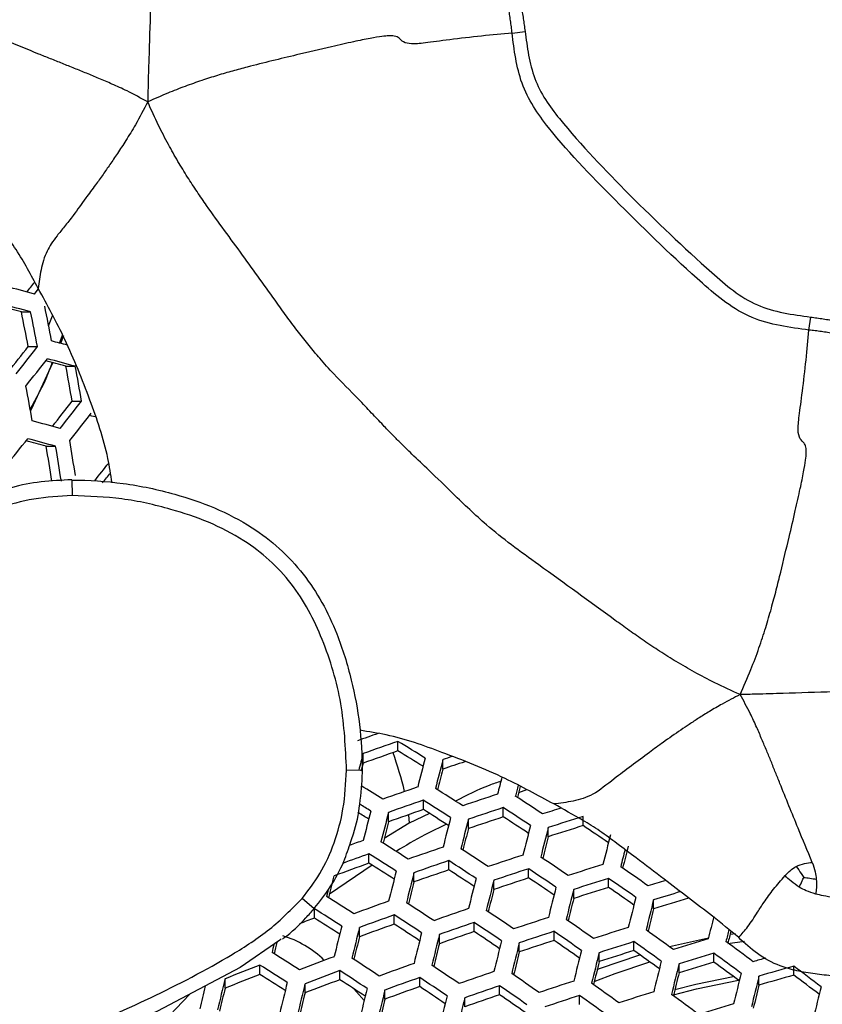
# Model space of a CAD drawing. Units: millimetres. Extents: x 69 to 1126, y 56 to 792.
# Drawn here: x 256 to 270, y 607 to 625 of the extents above; entities that cross this region are included whole.
import ezdxf

# ---------------------------------------------------------------- set-up
doc = ezdxf.new("R2010")
doc.units = ezdxf.units.MM

msp = doc.modelspace()

# ---------------------------------------------------------------- linework, layer by layer
at = {"color": 7, "linetype": 'Continuous', "lineweight": 25}
for p, q in [((264.709, 624.54), (264.937, 624.57)), ((256.053, 619.625), (256.216, 619.625)), ((256.534, 619.378), (256.604, 619.552)), ((269.946, 619.303), (269.976, 619.531)), ((256.726, 619.072), (256.779, 619.215)), ((256.174, 619.01), (256.338, 619.01)), ((256.839, 618.664), (257.005, 618.664)), ((256.949, 618.05), (257.116, 618.05)), ((256.49, 617.255), (256.657, 617.255)), ((256.943, 616.663), (256.947, 616.384)), ((262.695, 611.88), (262.695, 612.049)), ((262.081, 611.666), (262.081, 611.835)), ((263.49, 611.562), (263.49, 611.728)), ((262.069, 611.537), (261.789, 611.542)), ((264.961, 611.198), (264.824, 611.143)), ((263.144, 610.846), (263.144, 611.012)), ((262.529, 610.632), (262.529, 610.798)), ((264.553, 610.718), (264.553, 610.882)), ((262.884, 610.756), (262.892, 610.609)), ((263.252, 610.778), (262.892, 610.609)), ((263.938, 610.513), (263.938, 610.677)), ((265.962, 610.564), (265.962, 610.726)), ((262.892, 610.609), (262.454, 610.338)), ((265.348, 610.369), (265.348, 610.531)), ((262.183, 609.902), (262.183, 610.067)), ((263.592, 609.785), (263.592, 609.948)), ((262.24, 609.866), (261.488, 609.358)), ((265.001, 609.642), (265.001, 609.803)), ((262.978, 609.571), (262.978, 609.734)), ((264.387, 609.438), (264.387, 609.599)), ((266.411, 609.475), (266.411, 609.635)), ((265.796, 609.28), (265.796, 609.44)), ((261.22, 609.099), (261.006, 609.281)), ((267.205, 609.097), (267.205, 609.256)), ((261.222, 608.933), (261.222, 609.098)), ((262.631, 608.828), (262.631, 608.99)), ((262.017, 608.605), (262.017, 608.768)), ((264.04, 608.696), (264.04, 608.857)), ((263.426, 608.483), (263.426, 608.644)), ((265.45, 608.54), (265.45, 608.7)), ((268.554, 608.649), (268.651, 608.664)), ((264.835, 608.336), (264.835, 608.496)), ((266.859, 608.36), (266.859, 608.518)), ((268.512, 608.483), (268.81, 608.529)), ((266.245, 608.165), (266.245, 608.324)), ((268.268, 608.156), (268.268, 608.314)), ((260.261, 607.94), (260.261, 608.105)), ((267.654, 607.97), (267.654, 608.128)), ((269.678, 607.929), (269.678, 608.086)), ((259.647, 607.698), (259.647, 607.863)), ((261.67, 607.847), (261.67, 608.009)), ((263.08, 607.727), (263.08, 607.888)), ((269.063, 607.752), (269.063, 607.909)), ((261.056, 607.614), (261.056, 607.777)), ((262.465, 607.504), (262.465, 607.666)), ((264.489, 607.582), (264.489, 607.741)), ((259.016, 607.589), (258.553, 607.101)), ((263.874, 607.369), (263.874, 607.529)), ((265.898, 607.413), (265.898, 607.571))]:
    msp.add_line(p, q, dxfattribs=at)
at = {"color": 7, "linetype": 'Continuous', "lineweight": 25, "flags": 128}
for points in [[(256.287, 619.938), (256.334, 619.998), (256.357, 620.028)], [(256.747, 619.067), (256.749, 619.072), (256.803, 619.209)], [(256.214, 617.873), (256.269, 617.984), (256.608, 618.727)], [(257.354, 617.771), (257.298, 617.786), (257.255, 617.798)], [(262.081, 611.666), (262.064, 611.603), (262.047, 611.54), (262.043, 611.523)], [(261.466, 609.435), (261.452, 609.382), (261.435, 609.315)], [(260.635, 608.566), (260.61, 608.543), (259.912, 608.061), (258.457, 607.294), (256.948, 606.613), (255.874, 606.135), (254.855, 605.528), (254.358, 605.077), (253.927, 604.537), (253.579, 603.917), (253.579, 603.917), (253.579, 603.917)], [(267.486, 608.43), (268.12, 608.572), (268.173, 608.583)], [(260.511, 608.475), (260.508, 608.463), (260.491, 608.395), (260.475, 608.328)], [(266.21, 608.026), (266.252, 608.042), (266.965, 608.285)], [(266.159, 607.817), (266.526, 607.959), (267.137, 608.162)], [(267.558, 607.58), (267.964, 607.687), (268.703, 607.837)], [(267.58, 607.672), (267.95, 607.769), (268.61, 607.906)], [(262.1, 607.48), (261.965, 607.633), (261.916, 607.686)]]:
    msp.add_lwpolyline(points, dxfattribs=at)
at = {"color": 7, "linetype": 'Continuous', "lineweight": 25}
for radius in [112.44, 111, 75.72]:
    msp.add_circle((270.378, 624.972), radius, dxfattribs=at)
for centre, radius, start, end in [((270.378, 624.972), 72.048, 183.02827, 266.97122), ((270.378, 624.972), 71.168, 183.03523, 266.96356), ((270.378, 624.972), 62.264, 183.66962, 266.33194), ((270.378, 624.972), 60.16, 183.90329, 266.0969), ((270.378, 624.972), 73, 183.23902, 266.76098), ((270.378, 624.972), 57.663, 184.20533, 265.79757), ((204.628, 425.677), 201.012, 75.10825, 75.25629), ((180.125, 678.783), 96.118, 322.27711, 322.40954), ((205.742, 430.869), 195.346, 75.07527, 75.18657), ((204.619, 425.623), 200.746, 75.1063, 75.25453), ((179.509, 604.191), 78.508, 10.95448, 11.4116), ((180.013, 604.355), 77.558, 10.89209, 11.35473), ((179.041, 604.029), 78.735, 10.96918, 11.42501), ((178.598, 679.775), 98.541, 321.5985, 321.92843), ((177.685, 680.663), 99.937, 321.55703, 321.90873), ((208.91, 441.672), 183.732, 74.87085, 74.95999), ((178.144, 680.215), 99.568, 321.56107, 321.91405), ((209.421, 443.562), 181.452, 74.79699, 74.95776), ((210.559, 448.802), 176.053, 74.75944, 74.87899), ((184.14, 605.3), 73.917, 9.93234, 10.41625), ((183.143, 604.973), 75.12, 10.02513, 10.50142), ((181.492, 604.404), 75.927, 10.08598, 10.55731), ((180.74, 677.687), 96.771, 321.6201, 321.95501), ((179.81, 678.591), 98.191, 321.57643, 321.93427), ((180.302, 678.11), 97.772, 321.58118, 321.94053), ((209.48, 443.823), 180.057, 74.78455, 74.94645), ((176.487, 681.349), 102.176, 320.8973, 321.24448), ((209.511, 443.962), 179.591, 74.78037, 74.94264), ((210.654, 449.222), 174.172, 74.74206, 74.86266), ((186.322, 605.489), 71.148, 9.01744, 9.51883), ((185.31, 605.165), 72.364, 9.12416, 9.61726), ((185.786, 605.327), 72.129, 9.10382, 9.5985), ((182.837, 675.605), 95.016, 321.64577, 321.88519), ((181.616, 676.742), 96.811, 321.59971, 321.73077), ((291.869, 527.413), 89.769, 109.20093, 109.44757), ((292.075, 526.833), 90.139, 109.02279, 109.43645), ((228.936, 556.328), 65.15, 58.29353, 58.79009), ((457.675, 560.48), 202.224, 165.28864, 165.37463), ((291.731, 527.803), 88.95, 109.05212, 109.4714), ((256.049, 609.523), 6.96, 13.6443, 19.535), ((229.801, 557.317), 63.712, 58.44886, 58.91619), ((463.904, 559.138), 207.509, 165.31163, 165.45698), ((465.087, 558.906), 208.403, 165.31751, 165.46229), ((292.465, 525.745), 90.734, 108.51534, 108.62274), ((292.115, 526.73), 89.531, 108.38717, 108.64626), ((459.663, 560.055), 202.822, 165.28877, 165.39569), ((470.804, 557.67), 213.161, 165.39534, 165.47878), ((227.801, 555.045), 65.83, 58.26231, 58.65106), ((292.789, 524.823), 91.398, 108.99256, 109.40044), ((225.899, 551.653), 70.365, 57.37156, 57.83603), ((472.991, 557.169), 215.092, 165.43089, 165.48298), ((466.137, 558.689), 208.034, 165.36391, 165.4189), ((292.986, 524.266), 91.736, 108.98459, 109.39095), ((225.618, 551.359), 70.474, 57.3638, 57.8276), ((293.126, 523.887), 91.823, 108.19575, 108.59983), ((223.845, 548.141), 75.077, 56.53225, 56.97176), ((228.19, 555.412), 64.882, 58.40807, 58.60344), ((227.297, 554.381), 66.369, 58.25571, 58.45278), ((479.274, 554.992), 224.123, 165.57565, 165.71261), ((480.53, 554.748), 225.091, 165.58094, 165.71736), ((292.648, 525.219), 90.568, 109.01239, 109.42406), ((226.481, 552.324), 69.058, 57.49245, 57.93417), ((293.317, 523.35), 92.136, 108.19109, 108.59377), ((223.551, 547.834), 75.207, 56.5243, 56.96309), ((293.377, 523.226), 91.952, 107.60082, 107.81273), ((475.096, 555.884), 219.504, 165.5569, 165.65827), ((484.672, 553.942), 228.219, 165.5978, 165.7325), ((485.784, 553.726), 229.039, 165.60216, 165.73641), ((292.984, 524.285), 90.989, 108.20832, 108.61613), ((224.422, 548.794), 73.791, 56.64069, 57.05432), ((293.534, 522.793), 92.155, 107.4089, 107.80972), ((480.412, 554.848), 223.516, 165.57905, 165.6794), ((489.431, 553.017), 231.659, 165.61593, 165.74878), ((490.404, 552.828), 232.336, 165.61945, 165.75195), ((293.206, 523.715), 91.022, 107.4161, 107.82193), ((222.382, 545.408), 78.387, 55.82942, 56.22294), ((293.234, 523.568), 92.159, 109.75592, 109.91727), ((224.684, 550.383), 70.779, 57.34222, 57.80413), ((485.083, 553.938), 226.866, 165.59706, 165.69661), ((493.57, 552.213), 234.461, 165.63039, 165.76178), ((293.656, 522.38), 92.843, 108.95886, 109.36031), ((222.569, 546.809), 75.587, 56.50129, 56.938), ((496.386, 551.547), 237.041, 165.68851, 165.76395), ((489.127, 553.151), 229.571, 165.61131, 165.71024), ((293.421, 523.041), 92.462, 109.74583, 110.05026), ((224.43, 550.119), 70.845, 57.33762, 57.79913), ((293.841, 521.858), 93.138, 108.9521, 109.35226), ((222.302, 546.531), 75.674, 56.49606, 56.9323), ((293.962, 521.533), 93.161, 108.17605, 108.57427), ((220.48, 543.389), 80.247, 55.7044, 56.11963), ((293.078, 524.007), 91.282, 109.78301, 110.19343), ((225.295, 551.087), 69.425, 57.46889, 57.90451), ((500.151, 549.866), 244.923, 165.84511, 165.97275), ((293.508, 522.796), 91.989, 108.97864, 109.38386), ((223.169, 547.486), 74.264, 56.61048, 57.02226), ((294.141, 521.03), 93.434, 108.1721, 108.56915), ((220.2, 543.097), 80.355, 55.69887, 56.11358), ((294.157, 521.037), 93.104, 107.403, 107.79972), ((218.438, 540.142), 84.733, 54.94458, 55.34147), ((490.33, 551.836), 235.962, 165.81026, 165.90683), ((501.333, 549.638), 245.814, 165.84901, 165.97622), ((505.219, 548.887), 248.679, 165.86138, 165.98722), ((506.26, 548.686), 249.425, 165.86457, 165.99006), ((293.813, 521.951), 92.303, 108.18862, 108.59057), ((221.067, 544.039), 78.956, 55.79853, 56.18999), ((294.33, 520.552), 93.355, 107.40146, 107.7971), ((218.144, 539.837), 84.861, 54.93903, 55.33535), ((294.292, 520.761), 92.814, 106.83073, 107.03234), ((495.969, 550.745), 240.303, 165.82995, 165.92554), ((500.952, 549.78), 243.972, 165.84615, 165.94094), ((509.659, 548.029), 251.789, 165.87456, 165.99895), ((510.562, 547.855), 252.395, 165.87709, 166.00121), ((294.006, 521.462), 92.238, 107.40838, 107.80884), ((219.01, 540.765), 83.474, 55.02561, 55.3997), ((294.442, 520.347), 92.988, 106.72779, 107.03189), ((223.59, 549.246), 70.997, 57.32692, 57.7875), ((294.071, 521.21), 93.502, 109.71339, 110.11387), ((505.301, 548.939), 246.989, 165.85918, 165.95335), ((513.487, 547.29), 254.272, 165.88489, 166.00815), ((514.256, 547.141), 254.74, 165.88681, 166.00987), ((294.1, 521.316), 91.809, 106.63373, 107.03437), ((223.363, 549.012), 71.019, 57.3254, 57.78584), ((221.415, 545.609), 75.901, 56.48241, 56.91741), ((294.469, 520.09), 94.101, 108.93036, 109.32637), ((219.265, 542.127), 80.655, 55.68349, 56.09673), ((509.031, 548.217), 249.371, 165.86929, 165.96299), ((293.407, 523.067), 91.7, 110.54779, 110.72349), ((224.226, 549.977), 69.602, 57.45551, 57.89067), ((294.252, 520.702), 93.78, 109.70488, 110.10416), ((221.174, 545.36), 75.944, 56.47982, 56.91459), ((294.746, 519.326), 94.318, 108.15946, 108.55275), ((217.163, 538.82), 85.234, 54.92295, 55.31762), ((517.898, 546.371), 257.358, 165.92377, 166.0148), ((515.305, 545.94), 261.274, 166.08042, 166.20204), ((516.556, 545.699), 262.236, 166.08382, 166.20501), ((293.916, 521.646), 92.625, 109.7405, 110.14485), ((222.039, 546.312), 74.538, 56.59293, 57.00383), ((294.642, 519.602), 94.356, 108.92468, 109.3196), ((219.012, 541.864), 80.72, 55.68021, 56.09313), ((294.914, 518.908), 94.168, 107.39653, 107.78875), ((215.128, 535.704), 89.612, 54.19469, 54.5735), ((520.009, 545.88), 259.21, 165.96757, 166.01587), ((260.14, 606.902), 1.798, 45.6759, 73.1169), ((511.21, 546.79), 256.746, 166.0684, 166.15988), ((520.68, 544.907), 265.344, 166.09465, 166.21451), ((521.788, 544.694), 266.158, 166.09745, 166.21697), ((294.314, 520.526), 93.222, 108.95018, 109.34997), ((219.876, 542.802), 79.326, 55.77847, 56.16874), ((525.419, 543.996), 268.761, 166.10631, 166.22474), ((294.913, 518.856), 94.552, 108.15617, 108.54848), ((294.589, 519.766), 93.435, 108.17209, 108.56913), ((216.896, 538.543), 85.319, 54.9193, 55.31359), ((217.758, 539.467), 83.938, 55.00446, 55.37711), ((294.986, 518.825), 93.663, 106.63769, 107.03041), ((513.653, 547.238), 252.675, 165.92091, 165.96989), ((506.743, 547.568), 253.614, 166.09625, 166.1436), ((516.503, 545.771), 260.731, 166.08258, 166.17328), ((526.388, 543.81), 269.433, 166.10858, 166.22673), ((529.541, 543.203), 271.544, 166.11563, 166.23292), ((295.075, 518.454), 94.381, 107.39525, 107.78658), ((294.755, 519.354), 93.276, 107.40194, 107.79793), ((214.848, 535.415), 89.718, 54.19094, 54.56932), ((215.708, 536.324), 88.349, 54.26439, 54.62199), ((213.182, 532.798), 93.764, 53.49344, 53.85874), ((222.616, 548.242), 71.019, 57.3254, 57.78584), ((294.364, 520.372), 93.8, 110.46325, 110.8644), ((220.38, 544.539), 76.019, 56.47529, 56.90966), ((521.155, 544.876), 264.058, 166.09415, 166.18422), ((530.375, 543.043), 272.078, 166.1174, 166.23447), ((295.142, 518.386), 93.857, 106.6381, 107.03), ((212.889, 532.495), 93.89, 53.48984, 53.85467), ((295.038, 518.845), 93.048, 106.13197, 106.27378), ((293.904, 521.613), 92.805, 111.25483, 111.66245), ((222.415, 548.036), 70.997, 57.32692, 57.7875), ((294.862, 518.981), 94.683, 109.67762, 110.07301), ((218.171, 540.994), 80.869, 55.67258, 56.08478), ((525.566, 544.006), 267.14, 166.10339, 166.19283), ((533.06, 542.526), 273.709, 166.12276, 166.23918), ((533.761, 542.391), 274.107, 166.12407, 166.24032), ((294.824, 519.28), 92.759, 106.63578, 107.03232), ((213.745, 533.393), 92.534, 53.55269, 53.89746), ((295.124, 518.643), 92.993, 105.88104, 106.27505), ((211.038, 529.802), 97.811, 52.81137, 53.1647), ((525.14, 543.118), 273.274, 166.29484, 166.41289), ((293.554, 522.596), 91.608, 111.31054, 111.72365), ((223.278, 549.001), 69.581, 57.45663, 57.89239), ((294.54, 519.877), 94.062, 110.45331, 110.85331), ((294.2, 520.832), 92.897, 110.49792, 110.90306), ((220.167, 544.319), 76.019, 56.47529, 56.90966), ((221.03, 545.27), 74.616, 56.58772, 56.9987), ((295.031, 518.505), 94.921, 109.67052, 110.0649), ((217.944, 540.76), 80.891, 55.67149, 56.08359), ((295.23, 517.947), 95.18, 108.90652, 109.29798), ((216.009, 537.625), 85.543, 54.90976, 55.30307), ((528.984, 543.348), 269.201, 166.11031, 166.19941), ((535.987, 541.963), 275.266, 166.12784, 166.24363), ((536.558, 541.853), 275.53, 166.1287, 166.24439), ((294.807, 519.534), 91.897, 105.86978, 106.26847), ((211.89, 530.688), 96.465, 52.86452, 53.19839), ((524.852, 543.112), 273.304, 166.32299, 166.40984), ((519.741, 544.208), 267.732, 166.28216, 166.37104), ((530.02, 542.185), 277.156, 166.30574, 166.42222), ((531.339, 541.932), 278.188, 166.3086, 166.42467), ((535.701, 541.098), 281.539, 166.31774, 166.4325), ((536.876, 540.874), 282.422, 166.32012, 166.43453), ((294.7, 519.437), 93.781, 109.70485, 110.10411), ((218.807, 541.695), 79.5, 55.7689, 56.15882), ((295.392, 517.49), 95.396, 108.90181, 109.29237), ((215.768, 537.377), 85.585, 54.90794, 55.30107), ((295.479, 517.262), 95.302, 108.14569, 108.53488), ((213.915, 534.45), 90.013, 54.18051, 54.5577), ((531.803, 542.804), 270.648, 166.11512, 166.204), ((538.329, 541.511), 276.223, 166.13094, 166.24635), ((526.019, 543.006), 272.726, 166.29649, 166.38443), ((531.621, 541.933), 277.028, 166.30847, 166.39564), ((540.739, 540.134), 285.261, 166.32767, 166.44101), ((541.774, 539.936), 286.001, 166.32962, 166.44268), ((295.068, 518.404), 94.275, 108.92648, 109.32174), ((216.628, 538.298), 84.208, 54.99214, 55.36411), ((295.635, 516.822), 95.497, 108.14299, 108.53138), ((213.661, 534.188), 90.076, 54.17828, 54.55522), ((295.621, 516.917), 95.062, 107.39121, 107.77972), ((211.91, 531.485), 94.256, 53.47941, 53.84287), ((295.669, 516.903), 94.472, 106.63937, 107.02873)]:
    msp.add_arc(centre, radius, start, end, dxfattribs=at)
for points, knots in [([(258.329, 624.972), (258.32, 624.675), (258.308, 624.298), (258.294, 623.844), (258.287, 623.591), (258.283, 623.419), (258.281, 623.326)], [0, 0, 0, 0, 0.53704, 0.680252, 0.828202, 1, 1, 1, 1]), ([(264.709, 624.54), (264.709, 624.54), (264.705, 624.577), (264.696, 624.65), (264.68, 624.759), (264.665, 624.867), (264.654, 624.938), (264.649, 624.972)], [0, 0, 0, 0, 0.00011, 0.252328, 0.506184, 0.761623, 1, 1, 1, 1]), ([(264.878, 624.972), (264.882, 624.949), (264.891, 624.89), (264.906, 624.793), (264.922, 624.682), (264.932, 624.607), (264.937, 624.57)], [0, 0, 0, 0, 0.169928, 0.446617, 0.723308, 1, 1, 1, 1]), ([(258.281, 623.326), (258.16, 623.392), (257.953, 623.505), (257.664, 623.636), (257.426, 623.737), (257.206, 623.829), (256.991, 623.917), (256.777, 624.002), (256.566, 624.087), (256.23, 624.221), (255.819, 624.393), (255.473, 624.536), (255.322, 624.599)], [0, 0, 0, 0, 0.127885, 0.219309, 0.29787, 0.370417, 0.441028, 0.512021, 0.582287, 0.650485, 0.847365, 1, 1, 1, 1]), ([(264.709, 624.54), (264.534, 624.524), (264.189, 624.491), (263.602, 624.424), (263.153, 624.359), (262.922, 624.34), (262.779, 624.377), (262.729, 624.449), (262.66, 624.488), (262.545, 624.492), (262.422, 624.484), (262.204, 624.446), (261.895, 624.383), (261.459, 624.284), (260.829, 624.135), (260.242, 623.995), (259.776, 623.87), (259.507, 623.792), (259.228, 623.703), (258.936, 623.599), (258.617, 623.475), (258.399, 623.379), (258.281, 623.326)], [0, 0, 0, 0, 0.085056, 0.167712, 0.245148, 0.318334, 0.391524, 0.469563, 0.526143, 0.557062, 0.582653, 0.611334, 0.644023, 0.683917, 0.744845, 0.828607, 0.853419, 0.87915, 0.906052, 0.934397, 0.964538, 1, 1, 1, 1]), ([(269.946, 619.303), (269.946, 619.303), (269.775, 619.324), (269.435, 619.37), (268.927, 619.504), (268.47, 619.778), (267.691, 620.448), (266.642, 621.471), (265.63, 622.5), (265.072, 623.237), (264.869, 623.65), (264.765, 624.093), (264.727, 624.391), (264.709, 624.54), (264.709, 624.54)], [0, 0, 0, 0, 0.000006, 0.066429, 0.132535, 0.200838, 0.269689, 0.52868, 0.765913, 0.825206, 0.884251, 0.942019, 0.999994, 1, 1, 1, 1]), ([(264.937, 624.57), (264.956, 624.43), (264.994, 624.149), (265.093, 623.737), (265.286, 623.359), (265.832, 622.659), (266.813, 621.638), (267.854, 620.645), (268.602, 619.988), (269.023, 619.726), (269.497, 619.598), (269.816, 619.553), (269.976, 619.531)], [0, 0, 0, 0, 0.056994, 0.113783, 0.169664, 0.225838, 0.470166, 0.737961, 0.804439, 0.870323, 0.934998, 1, 1, 1, 1]), ([(256.351, 620.037), (256.227, 620.27), (255.978, 620.733), (255.487, 621.371), (255.012, 622.003), (254.514, 622.66), (254.179, 623.074), (253.996, 623.3)], [0, 0, 0, 0, 0.196249, 0.39173, 0.611282, 0.787517, 1, 1, 1, 1]), ([(258.281, 623.326), (258.21, 623.19), (258.089, 622.956), (257.906, 622.658), (257.754, 622.426), (257.62, 622.227), (257.491, 622.042), (257.35, 621.846), (257.168, 621.608), (256.994, 621.355), (256.817, 621.129), (256.683, 620.969), (256.577, 620.825), (256.472, 620.638), (256.39, 620.362), (256.364, 620.145), (256.351, 620.037)], [0, 0, 0, 0, 0.106519, 0.183842, 0.249003, 0.305926, 0.35575, 0.409817, 0.477153, 0.565998, 0.626669, 0.680441, 0.730637, 0.777428, 0.889648, 1, 1, 1, 1]), ([(268.732, 612.875), (268.581, 612.943), (268.306, 613.067), (267.934, 613.264), (267.611, 613.45), (267.314, 613.635), (267.038, 613.821), (266.775, 614.005), (266.168, 614.446), (265.472, 614.953), (264.705, 615.503), (264.195, 615.909), (263.727, 616.361), (263.287, 616.788), (262.968, 617.087), (262.754, 617.299), (262.585, 617.469), (262.419, 617.641), (262.221, 617.85), (261.93, 618.157), (261.615, 618.471), (261.33, 618.784), (261.124, 619.03), (260.938, 619.267), (260.752, 619.517), (260.426, 619.971), (259.943, 620.647), (259.47, 621.28), (259.15, 621.745), (258.98, 622.004), (258.81, 622.282), (258.64, 622.584), (258.458, 622.931), (258.343, 623.186), (258.281, 623.326)], [0, 0, 0, 0, 0.033017, 0.060229, 0.085391, 0.109062, 0.131674, 0.153634, 0.175238, 0.287835, 0.328129, 0.365663, 0.417892, 0.455569, 0.481363, 0.499965, 0.511992, 0.526361, 0.544845, 0.566104, 0.606013, 0.630279, 0.64955, 0.669655, 0.690588, 0.712133, 0.782654, 0.857288, 0.877643, 0.898689, 0.920739, 0.944143, 0.969384, 1, 1, 1, 1]), ([(257.653, 616.61), (257.63, 616.754), (257.551, 617.262), (257.259, 618.098), (256.859, 619.105), (256.513, 619.74), (256.351, 620.037)], [0, 0, 0, 0, 0.115283, 0.406979, 0.722262, 1, 1, 1, 1]), ([(269.976, 619.531), (270.013, 619.526), (270.087, 619.516), (270.199, 619.5), (270.295, 619.485), (270.355, 619.476), (270.378, 619.472)], [0, 0, 0, 0, 0.276692, 0.553383, 0.830072, 1, 1, 1, 1]), ([(268.732, 612.875), (268.797, 613.021), (268.916, 613.292), (269.063, 613.688), (269.183, 614.049), (269.282, 614.392), (269.369, 614.718), (269.473, 615.138), (269.585, 615.606), (269.701, 616.102), (269.789, 616.489), (269.852, 616.798), (269.891, 617.022), (269.898, 617.149), (269.893, 617.257), (269.854, 617.323), (269.782, 617.372), (269.744, 617.521), (269.768, 617.764), (269.832, 618.218), (269.898, 618.792), (269.93, 619.131), (269.946, 619.303)], [0, 0, 0, 0, 0.043899, 0.081256, 0.116046, 0.148861, 0.180203, 0.209944, 0.270014, 0.316092, 0.355985, 0.388673, 0.417354, 0.445143, 0.479658, 0.52866, 0.606351, 0.686814, 0.758886, 0.835172, 0.916449, 1, 1, 1, 1]), ([(270.378, 619.243), (270.344, 619.248), (270.273, 619.259), (270.165, 619.275), (270.055, 619.29), (269.983, 619.299), (269.946, 619.303), (269.946, 619.303)], [0, 0, 0, 0, 0.238377, 0.493816, 0.747672, 0.99989, 1, 1, 1, 1]), ([(256.208, 617.903), (256.321, 618.107), (256.47, 618.373), (256.573, 618.662), (256.598, 618.729)], [0, 0, 0, 0, 0.765482, 1, 1, 1, 1]), ([(256.942, 616.663), (256.761, 616.653), (256.403, 616.635), (255.982, 616.562), (255.753, 616.48), (255.692, 616.458)], [0, 0, 0, 0, 0.427269, 0.846737, 1, 1, 1, 1]), ([(256.943, 616.657), (256.943, 616.657), (257.246, 616.657), (257.861, 616.618), (258.704, 616.441), (259.469, 616.181), (260.092, 615.861), (260.618, 615.459), (261.033, 615.013), (261.37, 614.502), (261.661, 613.877), (261.882, 613.153), (262.035, 612.344), (262.063, 611.807), (262.063, 611.537), (262.063, 611.537)], [0, 0, 0, 0, 0.000006, 0.110738, 0.223902, 0.313394, 0.404745, 0.478125, 0.553581, 0.626167, 0.700377, 0.804317, 0.901434, 0.999994, 1, 1, 1, 1]), ([(256.947, 616.384), (256.722, 616.371), (256.277, 616.346), (255.669, 616.18), (255.13, 615.938), (254.836, 615.714), (254.687, 615.601)], [0, 0, 0, 0, 0.277476, 0.546716, 0.769892, 1, 1, 1, 1]), ([(261.789, 611.542), (261.771, 611.935), (261.735, 612.721), (261.451, 613.663), (261.132, 614.364), (260.824, 614.84), (260.436, 615.256), (259.949, 615.629), (259.359, 615.929), (258.635, 616.169), (257.829, 616.352), (257.241, 616.373), (256.947, 616.384)], [0, 0, 0, 0, 0.151208, 0.302583, 0.375142, 0.447586, 0.520314, 0.593053, 0.683223, 0.7736, 0.886895, 1, 1, 1, 1]), ([(268.732, 612.875), (268.626, 612.82), (268.441, 612.725), (268.199, 612.584), (268.006, 612.463), (267.839, 612.353), (267.63, 612.212), (267.395, 612.05), (267.005, 611.759), (266.541, 611.423), (266.152, 611.096), (265.787, 610.988), (265.557, 610.96), (265.443, 610.946)], [0, 0, 0, 0, 0.083084, 0.145013, 0.198372, 0.24577, 0.288725, 0.37936, 0.449469, 0.633536, 0.765532, 0.883955, 1, 1, 1, 1]), ([(270.378, 612.923), (270.081, 612.914), (269.704, 612.902), (269.25, 612.888), (268.997, 612.881), (268.825, 612.877), (268.732, 612.875)], [0, 0, 0, 0, 0.53704, 0.680252, 0.828202, 1, 1, 1, 1]), ([(270.005, 609.916), (269.921, 610.117), (269.728, 610.579), (269.514, 611.106), (269.356, 611.502), (269.278, 611.694), (269.199, 611.888), (269.114, 612.088), (269.02, 612.308), (268.897, 612.573), (268.793, 612.764), (268.732, 612.875)], [0, 0, 0, 0, 0.203113, 0.467729, 0.531425, 0.594975, 0.65871, 0.725322, 0.797954, 0.882632, 1, 1, 1, 1]), ([(265.443, 610.946), (265.16, 611.1), (264.526, 611.448), (263.531, 611.841), (262.685, 612.142), (262.179, 612.22), (262.022, 612.245)], [0, 0, 0, 0, 0.265087, 0.594423, 0.874058, 1, 1, 1, 1]), ([(261.006, 609.281), (261.116, 609.424), (261.346, 609.725), (261.587, 610.264), (261.752, 610.879), (261.776, 611.313), (261.789, 611.542)], [0, 0, 0, 0, 0.220483, 0.465942, 0.719639, 1, 1, 1, 1]), ([(261.865, 610.286), (261.881, 610.33), (261.96, 610.542), (262.031, 610.951), (262.066, 611.327), (262.069, 611.525), (262.069, 611.537)], [0, 0, 0, 0, 0.11025, 0.532634, 0.971815, 1, 1, 1, 1]), ([(264.513, 611.347), (264.443, 611.324), (264.165, 611.229), (263.905, 611.095), (263.711, 610.994)], [0, 0, 0, 0, 0.249867, 1, 1, 1, 1]), ([(268.706, 608.59), (268.553, 608.717), (268.264, 608.958), (267.814, 609.292), (267.369, 609.638), (266.947, 609.957), (266.571, 610.238), (266.266, 610.469), (265.89, 610.7), (265.614, 610.852), (265.443, 610.946)], [0, 0, 0, 0, 0.145519, 0.275131, 0.409878, 0.563407, 0.669876, 0.764604, 0.853822, 1, 1, 1, 1]), ([(263.554, 610.587), (263.424, 610.527), (263.118, 610.384), (262.829, 610.21), (262.663, 610.11)], [0, 0, 0, 0, 0.421276, 1, 1, 1, 1]), ([(261.219, 609.1), (261.317, 609.226), (261.52, 609.485), (261.734, 609.888), (261.826, 610.167), (261.865, 610.286)], [0, 0, 0, 0, 0.352075, 0.725278, 1, 1, 1, 1]), ([(269.523, 609.682), (269.555, 609.716), (269.613, 609.78), (269.686, 609.825), (269.719, 609.845)], [0, 0, 0, 0, 0.549275, 1, 1, 1, 1]), ([(269.719, 609.845), (269.768, 609.864), (269.86, 609.901), (269.958, 609.911), (270.005, 609.916)], [0, 0, 0, 0, 0.527412, 1, 1, 1, 1]), ([(269.719, 609.845), (269.749, 609.804), (269.796, 609.741), (269.84, 609.675), (269.855, 609.652)], [0, 0, 0, 0, 0.649019, 1, 1, 1, 1]), ([(270.005, 609.916), (270.023, 609.86), (270.055, 609.764), (270.069, 609.662), (270.075, 609.619)], [0, 0, 0, 0, 0.58016, 1, 1, 1, 1]), ([(268.706, 608.59), (268.761, 608.651), (268.874, 608.778), (269.013, 609), (269.161, 609.229), (269.319, 609.449), (269.454, 609.603), (269.523, 609.682)], [0, 0, 0, 0, 0.224288, 0.465791, 0.608829, 0.8014, 1, 1, 1, 1]), ([(269.774, 609.479), (269.725, 609.512), (269.634, 609.573), (269.558, 609.648), (269.523, 609.682)], [0, 0, 0, 0, 0.544396, 1, 1, 1, 1]), ([(269.774, 609.479), (269.791, 609.516), (269.817, 609.574), (269.845, 609.631), (269.855, 609.652)], [0, 0, 0, 0, 0.636214, 1, 1, 1, 1]), ([(269.855, 609.652), (269.89, 609.647), (269.964, 609.638), (270.037, 609.625), (270.075, 609.619)], [0, 0, 0, 0, 0.475977, 1, 1, 1, 1]), ([(270.075, 609.619), (270.077, 609.568), (270.08, 609.482), (270.069, 609.395), (270.065, 609.358)], [0, 0, 0, 0, 0.581694, 1, 1, 1, 1]), ([(270.065, 609.358), (270.008, 609.376), (269.907, 609.407), (269.815, 609.457), (269.774, 609.479)], [0, 0, 0, 0, 0.56096, 1, 1, 1, 1]), ([(253.33, 604.024), (253.445, 604.251), (253.67, 604.695), (254.138, 605.273), (254.794, 605.877), (255.719, 606.398), (256.966, 606.922), (258.34, 607.512), (259.539, 608.136), (260.448, 608.715), (260.821, 609.092), (261.006, 609.281)], [0, 0, 0, 0, 0.080415, 0.15692, 0.233318, 0.360972, 0.489351, 0.661286, 0.832973, 0.916682, 1, 1, 1, 1]), ([(270.378, 609.297), (270.319, 609.306), (270.214, 609.322), (270.11, 609.347), (270.065, 609.358)], [0, 0, 0, 0, 0.560983, 1, 1, 1, 1]), ([(260.657, 608.563), (260.666, 608.57), (260.817, 608.679), (261.008, 608.858), (261.169, 609.046), (261.216, 609.102)], [0, 0, 0, 0, 0.044574, 0.718495, 1, 1, 1, 1]), ([(270.378, 607.913), (270.269, 607.924), (270.052, 607.947), (269.735, 607.999), (269.38, 608.097), (269.025, 608.297), (268.813, 608.492), (268.706, 608.59)], [0, 0, 0, 0, 0.169758, 0.338982, 0.501141, 0.749142, 1, 1, 1, 1])]:
    msp.add_open_spline(points, degree=3, knots=knots, dxfattribs=at)

doc.saveas('drawing.dxf')
